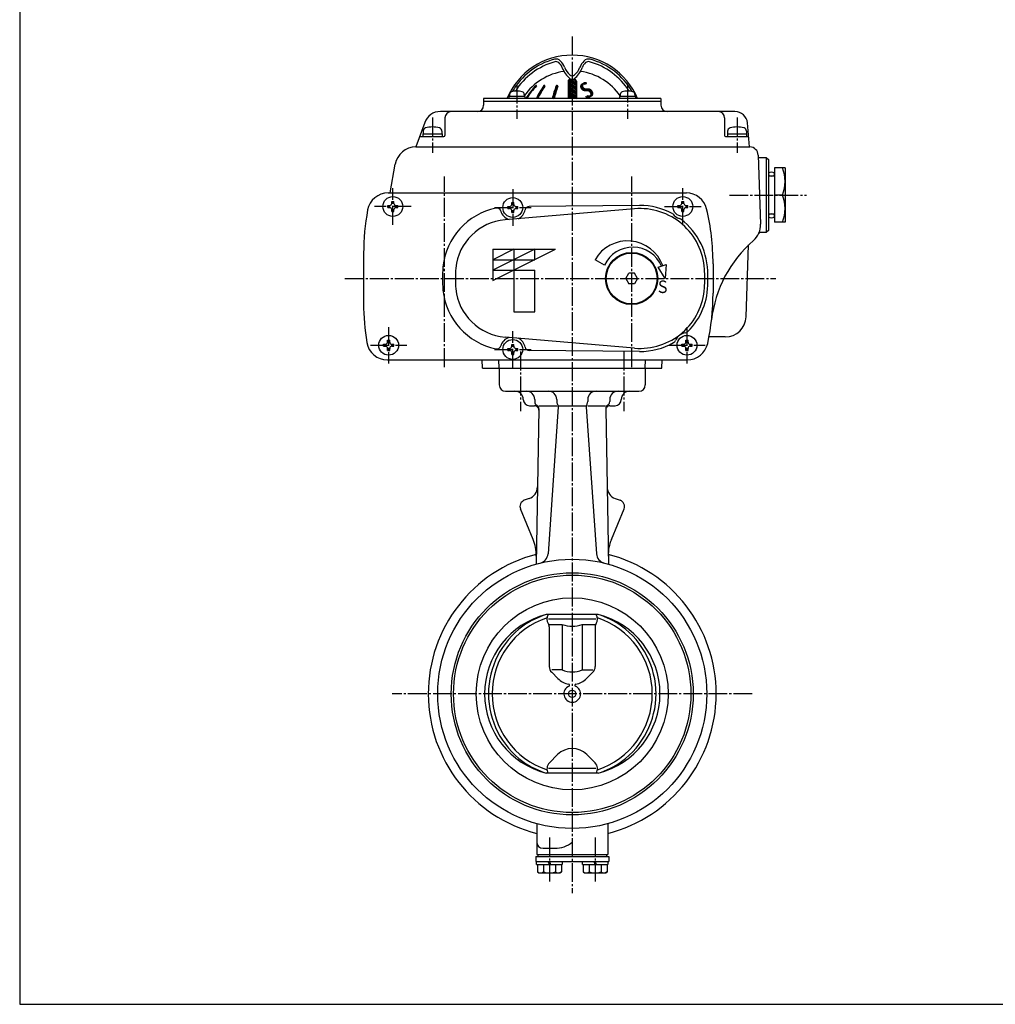
# Model space of a CAD drawing. Extents: x -540 to 600, y -416 to 396.
# Drawn here: x -540 to -72, y -416 to 56 of the extents above; entities that cross this region are included whole.
import ezdxf
from ezdxf.enums import TextEntityAlignment as Align

# ---------------------------------------------------------------- set-up
doc = ezdxf.new("R2010")
doc.units = 0
doc.linetypes.add('CENTER', pattern=[12, 9, -1, 1, -1])
for name, color, linetype in [('1', 7, 'CONTINUOUS'), ('2', 7, 'CONTINUOUS'), ('20', 7, 'CONTINUOUS')]:
    doc.layers.add(name, color=color, linetype=linetype)
doc.styles.get("Standard").update_dxf_attribs({"font": 'txt', "bigfont": 'BIGFONT'})

msp = doc.modelspace()

# ---------------------------------------------------------------- linework, layer by layer
at = {"layer": '1', "color": 2, "linetype": 'CENTER'}
for p, q in [((-275.146758, 48.120197), (-275.146758, -362.276662)), ((-299.896758, -102.771959), (-299.896758, -131.350849)), ((-250.396758, -102.771959), (-250.396758, -131.350849)), ((-188.876957, -266.756662), (-361.416559, -266.756662)), ((-286.110847, -335.613053), (-286.110847, -356.673454)), ((-264.182669, -335.613053), (-264.182669, -356.673454))]:
    msp.add_line(p, q, dxfattribs=at)
at = {"layer": '1'}
for p, q in [((-310.146758, -110.756662), (-310.146758, -118.756662)), ((-240.146758, -110.756662), (-240.146758, -118.756662)), ((-307.146758, -121.756662), (-243.146758, -121.756662)), ((-293.146758, -125.756662), (-293.146758, -126.756662)), ((-282.602602, -125.756662), (-282.602602, -126.756662)), ((-267.690914, -125.756662), (-267.690914, -126.756662)), ((-257.146758, -125.756662), (-257.146758, -126.756662)), ((-295.646758, -128.756662), (-293.181973, -128.756662)), ((-291.172663, -130.240761), (-292.471077, -204.626814)), ((-291.146758, -128.756662), (-282.602602, -128.756662)), ((-281.832158, -129.262905), (-286.751671, -199.615214)), ((-281.796758, -128.756662), (-268.496758, -128.756662)), ((-268.461358, -129.262905), (-263.541846, -199.615214)), ((-267.690914, -128.756662), (-259.146758, -128.756662)), ((-259.120853, -130.240761), (-257.82244, -204.626814)), ((-257.111543, -128.756662), (-254.646758, -128.756662)), ((-295.772323, -173.167045), (-298.145361, -174.030761)), ((-254.521193, -173.167045), (-252.148155, -174.030761)), ((-293.922436, -192.728165), (-299.959436, -178.153559)), ((-256.37108, -192.728165), (-250.334081, -178.153559)), ((-262.649739, -228.756662), (-287.643778, -228.756662)), ((-263.831316, -230.913516), (-286.462201, -230.913516)), ((-286.169747, -233.559267), (-279.94259, -233.559267)), ((-286.169747, -234.66624), (-286.169747, -253.599808)), ((-279.94259, -233.559267), (-279.94259, -255.256662)), ((-270.350927, -233.559267), (-270.350927, -255.256662)), ((-270.350927, -233.559267), (-264.123769, -233.559267)), ((-264.123769, -234.66624), (-264.123769, -253.599808)), ((-279.94259, -255.256662), (-284.998174, -255.256662)), ((-284.998174, -256.428235), (-282.01443, -259.411979)), ((-270.350927, -255.256662), (-265.295342, -255.256662)), ((-265.295342, -256.428235), (-268.279087, -259.411979)), ((-286.089108, -299.77138), (-282.169664, -295.851936)), ((-264.204408, -299.77138), (-268.123852, -295.851936)), ((-262.649739, -304.756662), (-287.643778, -304.756662)), ((-263.831316, -302.599808), (-286.462201, -302.599808)), ((-292.146758, -328.976032), (-292.146758, -343.756662)), ((-258.146758, -328.976032), (-258.146758, -343.756662)), ((-292.146758, -343.756662), (-258.146758, -343.756662)), ((-291.610847, -343.756662), (-291.610847, -344.756662)), ((-289.146758, -340.756662), (-283.453382, -340.756662)), ((-258.682669, -343.756662), (-258.682669, -344.756662)), ((-292.610847, -344.756662), (-292.610847, -347.056662)), ((-292.610847, -344.756662), (-257.682669, -344.756662)), ((-292.610847, -347.056662), (-257.682669, -347.056662)), ((-292.210847, -348.556662), (-292.210847, -347.056662)), ((-292.210847, -348.556662), (-280.010847, -348.556662)), ((-291.860847, -348.556662), (-291.860847, -352.065914)), ((-288.985847, -348.556662), (-288.985847, -352.065914)), ((-286.110847, -348.556662), (-286.610847, -347.056662)), ((-286.110847, -347.056662), (-285.610847, -348.556662)), ((-283.235847, -348.556662), (-283.235847, -352.065914)), ((-280.360847, -348.556662), (-280.360847, -352.065914)), ((-280.010847, -347.056662), (-280.010847, -348.556662)), ((-270.282669, -348.556662), (-270.282669, -347.056662)), ((-270.282669, -348.556662), (-258.082669, -348.556662)), ((-269.932669, -348.556662), (-269.932669, -352.065914)), ((-267.057669, -348.556662), (-267.057669, -352.065914)), ((-264.182669, -348.556662), (-264.682669, -347.056662)), ((-264.182669, -347.056662), (-263.682669, -348.556662)), ((-261.307669, -348.556662), (-261.307669, -352.065914)), ((-258.432669, -348.556662), (-258.432669, -352.065914)), ((-258.082669, -347.056662), (-258.082669, -348.556662)), ((-257.682669, -344.756662), (-257.682669, -347.056662)), ((-291.860847, -352.065914), (-291.010847, -352.556662)), ((-291.010847, -352.556662), (-281.210847, -352.556662)), ((-280.360847, -352.065914), (-281.210847, -352.556662)), ((-269.932669, -352.065914), (-269.082669, -352.556662)), ((-269.082669, -352.556662), (-259.282669, -352.556662)), ((-258.432669, -352.065914), (-259.282669, -352.556662))]:
    msp.add_line(p, q, dxfattribs=at)
for radius in [64.5, 58, 56.9, 46, 1.75]:
    msp.add_circle((-275.146758, -266.756662), radius, dxfattribs=at)
for centre, radius, start, end in [((-307.146758, -118.756662), 3, 180, 270), ((-302.646758, -125.756662), 4, 0, 90), ((-297.146758, -125.756662), 4, 0, 90), ((-286.602602, -125.756662), 4, 0, 90), ((-263.690914, -125.756662), 4, 90, 180), ((-253.146758, -125.756662), 4, 90, 180), ((-247.646758, -125.756662), 4, 90, 180), ((-243.146758, -118.756662), 3, 270, 360), ((-295.646758, -125.756662), 3, 180, 270), ((-291.146758, -126.756662), 2, 180, 239.575661), ((-280.602602, -126.756662), 2, 180, 216.276504), ((-269.690914, -126.756662), 2, 323.723496, 360), ((-259.146758, -126.756662), 2, 300.424339, 0), ((-254.646758, -125.756662), 3, 270, 360), ((-293.181973, -130.756662), 2, 359, 90), ((-293.172359, -130.205856), 2, 359, 59.575661), ((-283.827286, -129.123392), 2, 356, 36.276504), ((-266.46623, -129.123392), 2, 143.723496, 184), ((-257.121158, -130.205856), 2, 120.424339, 181), ((-257.111543, -130.756662), 2, 90, 181), ((-297.824444, -167.52889), 6, 290, 359), ((-252.469073, -167.52889), 6, 181, 250), ((-297.079038, -176.960459), 3.11772, 110, 202.5), ((-253.214478, -176.960459), 3.11772, 337.5, 70), ((-312.400027, -200.381834), 20, 359, 22.5), ((-237.89349, -200.381834), 20, 157.5, 181), ((-275.146758, -266.756662), 69, 104.484319, 255.736786), ((-291.739491, -199.266431), 5, 283.812443, 356), ((-258.554025, -199.266431), 5, 184, 256.187557), ((-275.146758, -266.756662), 69, 284.263214, 75.515681), ((-277.989568, -266.756662), 39.20719, 104.254871, 255.745129), ((-275.146758, -266.756662), 38.372032, 108.336225, 251.663775), ((-275.146758, -267.826662), 41.02, 107.737514, 125.164279), ((-283.260681, -230.913516), 4, 147.369881, 212.418778), ((-267.032835, -230.913516), 4, 327.581222, 32.630119), ((-275.146758, -266.756662), 38.372032, 288.336225, 71.663775), ((-272.303949, -266.756662), 39.20719, 284.254871, 75.745129), ((-275.146758, -267.826662), 41.02, 54.835721, 72.262486), ((-275.146758, -266.756662), 40.15, 126.043711, 233.956289), ((-289.169747, -234.66624), 3, 0, 32.418778), ((-275.146758, -219.915781), 14.461837, 250.632879, 289.367121), ((-261.123769, -234.66624), 3, 147.581222, 180), ((-275.146758, -266.756662), 40.15, 306.043711, 53.956289), ((-282.169747, -253.599808), 4, 180, 225), ((-268.123769, -253.599808), 4, 315, 0), ((-275.146758, -252.544307), 9.712354, 225, 260.183596), ((-275.146758, -244.256662), 12, 246.443536, 293.556464), ((-275.146758, -252.544307), 9.712354, 279.816404, 315), ((-275.146758, -266.756662), 4, 112.762724, 67.237276), ((-276.887879, -262.607144), 0.5, 292.762724, 80.183596), ((-273.405637, -262.607144), 0.5, 99.816404, 247.237276), ((-275.146758, -302.874842), 9.931889, 45, 135), ((-275.146758, -265.686662), 41.02, 234.835721, 252.262486), ((-283.260681, -302.599808), 4, 135, 212.630119), ((-267.032835, -302.599808), 4, 327.369881, 45), ((-275.146758, -265.686662), 41.02, 287.737514, 305.164279), ((-289.146758, -337.756662), 3, 180, 270), ((-283.453382, -327.756662), 13, 270, 309.715137), ((-290.423347, -350.217959), 2.341227, 232.121121, 307.878879), ((-286.110847, -343.934186), 8.625, 250.528777, 289.471219), ((-281.798347, -350.217959), 2.341227, 232.121121, 307.878879), ((-268.495169, -350.217959), 2.341227, 232.121121, 307.878879), ((-264.182669, -343.934186), 8.625, 250.528777, 289.471219), ((-259.870169, -350.217959), 2.341227, 232.121121, 307.878879)]:
    msp.add_arc(centre, radius, start, end, dxfattribs=at)
at = {"layer": '2', "color": 2, "linetype": 'CENTER'}
for p, q in [((-301.663263, 25.158784), (-301.663263, 8.73836)), ((-248.630254, 25.58864), (-248.630254, 8.73836)), ((-342.146758, 9.370787), (-342.146758, -7.545225)), ((-196.146758, 9.370787), (-196.146758, -7.545225)), ((-336.396758, -110.174266), (-336.396758, -18.92242)), ((-246.646758, -110.174266), (-246.646758, -18.92242)), ((-361.146758, -42.006662), (-361.146758, -24.506662)), ((-303.646758, -25.006662), (-303.646758, -42.506662)), ((-222.146758, -42.006662), (-222.146758, -24.506662)), ((-199.788232, -27.756662), (-162.931699, -27.756662)), ((-352.396758, -33.256662), (-369.896758, -33.256662)), ((-312.396758, -33.756662), (-294.896758, -33.756662)), ((-230.896758, -33.256662), (-213.396758, -33.256662)), ((-384.102512, -67.756662), (-177.500019, -67.756662)), ((-363.146758, -91.006662), (-363.146758, -108.506662)), ((-303.646758, -110.506662), (-303.646758, -93.006662)), ((-220.146758, -91.006662), (-220.146758, -108.506662)), ((-371.896758, -99.756662), (-354.396758, -99.756662)), ((-312.396758, -101.756662), (-294.896758, -101.756662)), ((-228.896758, -99.756662), (-211.396758, -99.756662))]:
    msp.add_line(p, q, dxfattribs=at)
at = {"layer": '2', "color": 2}
for p, q in [((-293.530434, 23.649258), (-293.280592, 23.505012)), ((-293.105979, 24.09702), (-292.859962, 23.954982)), ((-292.669405, 24.537784), (-292.427275, 24.39799)), ((-289.341012, 23.784578), (-288.836465, 23.493277)), ((-288.989021, 24.274176), (-288.490584, 23.986403)), ((-288.58011, 24.730912), (-288.220937, 24.523543)), ((-282.277203, 23.531397), (-283.038157, 23.970734)), ((-282.064758, 24.101562), (-282.814827, 24.534614)), ((-277.146758, 26.28838), (-273.146758, 23.978979)), ((-277.146758, 25.59556), (-273.146758, 23.286159)), ((-277.146758, 24.902739), (-273.146758, 22.593338)), ((-277.146758, 24.209919), (-273.146758, 21.900518)), ((-277.121511, 26.966624), (-273.146758, 24.671799)), ((-276.818246, 27.484354), (-273.146758, 25.36462)), ((-276.06682, 27.743338), (-273.146758, 26.05744)), ((-274.726438, 27.662289), (-273.146782, 26.750274)), ((-273.146758, 26.75026), (-273.146758, 26.75026)), ((-273.146758, 26.05744), (-273.146758, 26.05744)), ((-273.146758, 25.36462), (-273.146758, 25.36462)), ((-273.146758, 24.671799), (-273.146758, 24.671799)), ((-273.146758, 23.978979), (-273.146758, 23.978979)), ((-296.829742, 19.318732), (-296.547267, 19.155645)), ((-296.508207, 19.825914), (-296.229266, 19.664867)), ((-296.175569, 20.326686), (-295.900173, 20.167686)), ((-295.831784, 20.821022), (-295.559949, 20.664077)), ((-295.476791, 21.308887), (-295.208537, 21.15401)), ((-295.110513, 21.790236), (-294.845868, 21.637443)), ((-294.732858, 22.265017), (-294.471852, 22.114325)), ((-294.343715, 22.733166), (-294.086386, 22.584597)), ((-293.942956, 23.194608), (-293.689346, 23.048186)), ((-292.046205, 19.111039), (-291.487183, 18.788287)), ((-291.786679, 19.654022), (-291.233749, 19.334787)), ((-291.516849, 20.191056), (-290.969986, 19.875324)), ((-291.236752, 20.722162), (-290.695935, 20.409921)), ((-290.94641, 21.247353), (-290.411628, 20.938597)), ((-290.645836, 21.766637), (-290.117082, 21.461361)), ((-290.335027, 22.280012), (-289.812305, 21.978218)), ((-290.013972, 22.787471), (-289.49729, 22.489164)), ((-289.682646, 23.289), (-289.17202, 22.99419)), ((-283.712226, 18.817345), (-284.518978, 19.283124)), ((-283.559204, 19.421818), (-284.360031, 19.884176)), ((-283.398496, 20.021854), (-284.193464, 20.480829)), ((-283.230188, 20.617501), (-284.019358, 21.073129)), ((-283.054358, 21.208806), (-283.837787, 21.661119)), ((-282.871079, 21.79581), (-283.64882, 22.244839)), ((-282.680419, 22.378553), (-283.452521, 22.824326)), ((-282.482441, 22.957071), (-283.248948, 23.399614)), ((-277.146758, 23.517099), (-273.146758, 21.207698)), ((-277.146758, 22.824278), (-273.146758, 20.514877)), ((-277.146758, 22.131458), (-273.146758, 19.822057)), ((-277.146758, 21.438638), (-273.146758, 19.129237)), ((-277.146758, 20.745817), (-273.158747, 18.443338)), ((-274.358747, 18.443338), (-277.146758, 20.052997)), ((-275.558747, 18.443338), (-277.146758, 19.360177)), ((-273.146758, 23.286159), (-273.146758, 23.286159)), ((-273.146758, 22.593338), (-273.146758, 22.593338)), ((-273.146758, 21.900518), (-273.146758, 21.900518)), ((-273.146758, 21.207698), (-273.146758, 21.207698)), ((-273.146758, 20.514877), (-273.146758, 20.514877)), ((-273.146758, 19.822057), (-273.146758, 19.822057)), ((-273.146758, 19.129237), (-273.146758, 19.129237)), ((-297.140203, 18.805156), (-296.854201, 18.640033)), ((-292.089714, 18.443338), (-292.295381, 18.56208)), ((-284.670219, 18.677623), (-284.264427, 18.443338)), ((-276.758747, 18.443338), (-277.146758, 18.667356)), ((-273.146758, 18.436416), (-273.146758, 18.436416)), ((-242.949632, -32.788074), (-295.812001, -33.281185)), ((-242.949632, -102.725249), (-295.812001, -102.232139))]:
    msp.add_line(p, q, dxfattribs=at)
at = {"layer": '2'}
for p, q in [((-277.146758, 26.743338), (-277.146758, 18.443338)), ((-276.146758, 27.743338), (-275.781992, 27.743343)), ((-274.511292, 27.743452), (-274.146758, 27.743338)), ((-273.146758, 26.743338), (-273.146758, 18.443338)), ((-297.863263, 19.443338), (-305.463263, 19.443338)), ((-305.463263, 19.443338), (-305.463263, 18.443338)), ((-305.163263, 20.422363), (-305.163263, 19.443338)), ((-298.163263, 20.422363), (-298.163263, 19.443338)), ((-297.863263, 19.443338), (-297.863263, 18.443338)), ((-244.830254, 19.443338), (-252.430254, 19.443338)), ((-252.430254, 19.443338), (-252.430254, 18.443338)), ((-252.130254, 20.422363), (-252.130254, 19.443338)), ((-245.130254, 20.422363), (-245.130254, 19.443338)), ((-244.830254, 19.443338), (-244.830254, 18.443338)), ((-317.646758, 18.443338), (-317.646758, 15.243338)), ((-232.646758, 18.443338), (-317.646758, 18.443338)), ((-317.646758, 17.243338), (-232.646758, 17.243338)), ((-232.646758, 18.443338), (-232.646758, 15.243338)), ((-197.132053, 12.243338), (-338.357604, 12.243338)), ((-345.875145, 6.979499), (-350.146758, -4.756662)), ((-336.146758, 9.243338), (-336.146758, 0.743338)), ((-202.146758, 9.243338), (-202.146758, 0.743338)), ((-190.146758, -4.756662), (-191.154884, 6.766273)), ((-347.976803, 0.243338), (-336.646758, 0.243338)), ((-346.746758, 1.543338), (-346.746758, 0.243338)), ((-346.746758, 1.543338), (-337.546758, 1.543338)), ((-346.646758, 2.83083), (-346.646758, 1.543338)), ((-337.646758, 2.83083), (-337.646758, 1.543338)), ((-337.546758, 1.543338), (-337.546758, 0.243338)), ((-201.646758, 0.243338), (-191.042367, 0.243338)), ((-200.746758, 1.543338), (-200.746758, 0.243338)), ((-200.746758, 1.543338), (-191.546758, 1.543338)), ((-200.646758, 2.83083), (-200.646758, 1.543338)), ((-191.646758, 2.83083), (-191.646758, 1.543338)), ((-191.546758, 1.543338), (-191.546758, 0.243338)), ((-350.146758, -4.756662), (-190.009513, -4.756662)), ((-186.01195, -8.617064), (-184.857067, -41.688558)), ((-362.418524, -26.756662), (-359.994643, -13.019085)), ((-185.972155, -9.756662), (-182.146758, -9.756662)), ((-182.146758, -9.756662), (-182.146758, -45.756662)), ((-182.146758, -9.756662), (-181.146758, -10.756662)), ((-181.146758, -10.756662), (-181.146758, -44.756662)), ((-178.146758, -18.756662), (-181.146758, -18.756662)), ((-178.146758, -14.756662), (-178.146758, -40.756662)), ((-173.146758, -14.756662), (-178.146758, -14.756662)), ((-173.146758, -14.756662), (-173.146758, -40.756662)), ((-363.396453, -26.756662), (-220.453873, -26.756662)), ((-363.396453, -26.756662), (-220.453873, -26.756662)), ((-174.346758, -27.756662), (-178.146758, -27.756662)), ((-363.596758, -33.756662), (-363.596758, -32.756662)), ((-363.596758, -32.756662), (-362.646758, -32.756662)), ((-361.646758, -30.806662), (-360.646758, -30.806662)), ((-361.646758, -31.756662), (-361.646758, -30.806662)), ((-360.646758, -31.756662), (-360.646758, -30.806662)), ((-359.646758, -32.756662), (-358.696758, -32.756662)), ((-358.696758, -33.756662), (-358.696758, -32.756662)), ((-304.146758, -31.306662), (-303.146758, -31.306662)), ((-304.146758, -32.256662), (-304.146758, -31.306662)), ((-303.146758, -32.256662), (-303.146758, -31.306662)), ((-224.596758, -33.756662), (-224.596758, -32.756662)), ((-224.596758, -32.756662), (-223.646758, -32.756662)), ((-222.646758, -30.806662), (-221.646758, -30.806662)), ((-222.646758, -31.756662), (-222.646758, -30.806662)), ((-221.646758, -31.756662), (-221.646758, -30.806662)), ((-220.646758, -32.756662), (-219.696758, -32.756662)), ((-219.696758, -33.756662), (-219.696758, -32.756662)), ((-363.596758, -33.756662), (-362.646758, -33.756662)), ((-361.646758, -35.706662), (-361.646758, -34.756662)), ((-361.646758, -35.706662), (-360.646758, -35.706662)), ((-360.646758, -35.706662), (-360.646758, -34.756662)), ((-359.646758, -33.756662), (-358.696758, -33.756662)), ((-245.275023, -34.368278), (-307.351109, -39.650276)), ((-306.096758, -34.256662), (-306.096758, -33.256662)), ((-306.096758, -33.256662), (-305.146758, -33.256662)), ((-306.096758, -34.256662), (-305.146758, -34.256662)), ((-304.146758, -36.206662), (-304.146758, -35.256662)), ((-304.146758, -36.206662), (-303.146758, -36.206662)), ((-303.146758, -36.206662), (-303.146758, -35.256662)), ((-302.146758, -33.256662), (-301.196758, -33.256662)), ((-302.146758, -34.256662), (-301.196758, -34.256662)), ((-301.196758, -34.256662), (-301.196758, -33.256662)), ((-224.596758, -33.756662), (-223.646758, -33.756662)), ((-222.646758, -35.706662), (-222.646758, -34.756662)), ((-222.646758, -35.706662), (-221.646758, -35.706662)), ((-221.646758, -35.706662), (-221.646758, -34.756662)), ((-220.646758, -33.756662), (-219.696758, -33.756662)), ((-181.146758, -36.756662), (-178.146758, -36.756662)), ((-173.146758, -40.756662), (-178.146758, -40.756662)), ((-182.146758, -45.756662), (-184.914678, -45.756662)), ((-181.146758, -44.756662), (-182.146758, -45.756662)), ((-191.809738, -86.105657), (-190.608065, -51.69426)), ((-375.146758, -55.756662), (-375.146758, -79.756662)), ((-375.146758, -55.756662), (-375.146758, -79.756662)), ((-313.146758, -53.756662), (-313.146758, -68.756662)), ((-303.146758, -53.756662), (-313.146758, -58.756662)), ((-313.146758, -53.756662), (-283.146758, -53.756662)), ((-313.146758, -68.756662), (-283.146758, -53.756662)), ((-293.146758, -53.756662), (-313.146758, -63.756662)), ((-303.146758, -53.756662), (-303.146758, -83.756662)), ((-293.146758, -58.756662), (-293.146758, -53.756662)), ((-313.146758, -58.756662), (-293.146758, -58.756662)), ((-259.716955, -61.365281), (-264.235216, -58.756662)), ((-233.928823, -62.399771), (-230.170052, -61.031691)), ((-230.170052, -61.031691), (-230.646758, -67.756662)), ((-207.646758, -60.756662), (-207.646758, -74.756662)), ((-207.646758, -60.756662), (-207.646758, -74.756662)), ((-313.146758, -63.756662), (-293.146758, -63.756662)), ((-293.146758, -83.756662), (-293.146758, -63.756662)), ((-249.506758, -67.756662), (-248.063383, -65.256662)), ((-245.230134, -65.256662), (-248.063383, -65.256662)), ((-243.786758, -67.756662), (-245.230134, -65.256662)), ((-230.646758, -67.756662), (-233.928823, -62.399771)), ((-249.506758, -67.756662), (-248.063383, -70.256662)), ((-245.230134, -70.256662), (-248.063383, -70.256662)), ((-243.786758, -67.756662), (-245.230134, -70.256662)), ((-303.146758, -83.756662), (-293.146758, -83.756662)), ((-363.646758, -97.306662), (-362.646758, -97.306662)), ((-363.646758, -98.256662), (-363.646758, -97.306662)), ((-362.646758, -98.256662), (-362.646758, -97.306662)), ((-245.275023, -101.145045), (-307.351109, -95.863048)), ((-220.646758, -97.306662), (-219.646758, -97.306662)), ((-220.646758, -98.256662), (-220.646758, -97.306662)), ((-219.646758, -98.256662), (-219.646758, -97.306662)), ((-201.803646, -95.756662), (-209.597662, -95.756662)), ((-365.596758, -100.256662), (-365.596758, -99.256662)), ((-365.596758, -99.256662), (-364.646758, -99.256662)), ((-365.596758, -100.256662), (-364.646758, -100.256662)), ((-363.646758, -102.206662), (-363.646758, -101.256662)), ((-363.646758, -102.206662), (-362.646758, -102.206662)), ((-362.646758, -102.206662), (-362.646758, -101.256662)), ((-361.646758, -99.256662), (-360.696758, -99.256662)), ((-361.646758, -100.256662), (-360.696758, -100.256662)), ((-360.696758, -100.256662), (-360.696758, -99.256662)), ((-306.096758, -102.256662), (-306.096758, -101.256662)), ((-306.096758, -101.256662), (-305.146758, -101.256662)), ((-306.096758, -102.256662), (-305.146758, -102.256662)), ((-304.146758, -99.306662), (-303.146758, -99.306662)), ((-304.146758, -100.256662), (-304.146758, -99.306662)), ((-304.146758, -104.206662), (-304.146758, -103.256662)), ((-303.146758, -100.256662), (-303.146758, -99.306662)), ((-303.146758, -104.206662), (-303.146758, -103.256662)), ((-302.146758, -101.256662), (-301.196758, -101.256662)), ((-302.146758, -102.256662), (-301.196758, -102.256662)), ((-301.196758, -102.256662), (-301.196758, -101.256662)), ((-222.596758, -100.256662), (-222.596758, -99.256662)), ((-222.596758, -99.256662), (-221.646758, -99.256662)), ((-222.596758, -100.256662), (-221.646758, -100.256662)), ((-220.646758, -102.206662), (-220.646758, -101.256662)), ((-220.646758, -102.206662), (-219.646758, -102.206662)), ((-219.646758, -102.206662), (-219.646758, -101.256662)), ((-218.646758, -99.256662), (-217.696758, -99.256662)), ((-218.646758, -100.256662), (-217.696758, -100.256662)), ((-217.696758, -100.256662), (-217.696758, -99.256662)), ((-363.747928, -106.756662), (-220.000312, -106.756662)), ((-363.747928, -106.756662), (-220.000312, -106.756662)), ((-318.146758, -110.756662), (-318.286441, -106.756662)), ((-310.146758, -110.756662), (-310.286441, -106.756662)), ((-304.146758, -104.206662), (-303.146758, -104.206662)), ((-240.146758, -110.756662), (-240.007075, -106.756662)), ((-232.146758, -110.756662), (-232.007075, -106.756662)), ((-318.146758, -110.756662), (-232.146758, -110.756662))]:
    msp.add_line(p, q, dxfattribs=at)
for points in [[(-178.246758, -17.756662), (-178.275044, -17.556662), (-178.363637, -17.356662), (-178.526758, -17.156662), (-178.806758, -16.956662), (-179.646758, -16.756662), (-180.486758, -16.956662), (-180.766758, -17.156662), (-180.929879, -17.356662), (-181.018473, -17.556662), (-181.046758, -17.756662), (-181.018473, -17.956662), (-180.929879, -18.156662), (-180.766758, -18.356662), (-180.486758, -18.556662), (-179.646758, -18.756662), (-178.806758, -18.556662), (-178.526758, -18.356662), (-178.363637, -18.156662), (-178.275044, -17.956662), (-178.246758, -17.756662)], [(-178.246758, -37.756662), (-178.275044, -37.556662), (-178.363637, -37.356662), (-178.526758, -37.156662), (-178.806758, -36.956662), (-179.646758, -36.756662), (-180.486758, -36.956662), (-180.766758, -37.156662), (-180.929879, -37.356662), (-181.018473, -37.556662), (-181.046758, -37.756662), (-181.018473, -37.956662), (-180.929879, -38.156662), (-180.766758, -38.356662), (-180.486758, -38.556662), (-179.646758, -38.756662), (-178.806758, -38.556662), (-178.526758, -38.356662), (-178.363637, -38.156662), (-178.275044, -37.956662), (-178.246758, -37.756662)]]:
    msp.add_lwpolyline(points, close=True, dxfattribs=at)
for centre, radius in [((-361.146758, -33.256662), 4.75), ((-303.646758, -33.756662), 4.75), ((-222.146758, -33.256662), 4.75), ((-246.646758, -67.756662), 12.5), ((-246.646758, -67.756662), 12.5), ((-246.646758, -67.756662), 12.2), ((-363.146758, -99.756662), 4.75), ((-303.646758, -101.756662), 4.75), ((-220.146758, -99.756662), 4.75)]:
    msp.add_circle(centre, radius, dxfattribs=at)
for centre, radius, start, end in [((-275.146758, 5.243338), 34, 22.844739, 157.155261), ((-275.146758, 5.243338), 33.162479, 104.962752, 150.128593), ((-274.671867, 4.420803), 32.849358, 105.470231, 147.621493), ((-282.93444, 34.383124), 3, 42.388379, 104.962752), ((-282.900553, 34.152463), 2, 48.747449, 105.470231), ((-285.53807, 31.145221), 6, 20.135943, 48.747449), ((-288.104585, 29.664056), 10, 22.238154, 42.388379), ((-268.638258, 37.341699), 12, 200.135943, 231.694293), ((-269.592209, 37.233201), 10, 202.238154, 227.992896), ((-281.655259, 37.341699), 12, 308.305707, 339.864057), ((-280.701307, 37.233201), 10, 312.007104, 337.761846), ((-262.188932, 29.664056), 10, 137.611621, 157.761846), ((-264.755446, 31.145221), 6, 131.252551, 159.864057), ((-267.359076, 34.383124), 3, 75.037248, 137.611621), ((-267.392963, 34.152463), 2, 74.529769, 131.252551), ((-275.621649, 4.420803), 32.849358, 32.378507, 74.529769), ((-275.146758, 5.243338), 33.162479, 29.871407, 75.037248), ((-275.146758, 3.743338), 28, 98.115746, 145.287318), ((-275.146758, 31.065788), 1.7, 227.992896, 312.007104), ((-275.146758, 3.743338), 28, 34.712682, 81.884254), ((-272.8551, 4.475205), 28.197761, 134.156238, 150.306296), ((-272.472417, 4.475205), 28.197761, 134.711482, 150.306296), ((-292.404833, 24.609381), 0.133957, 314.711482, 134.156238), ((-264.423936, 6.242086), 30.472934, 142.882669, 156.39704), ((-263.716829, 6.242086), 30.472934, 143.677597, 156.39704), ((-288.49711, 24.459934), 0.283404, 323.677597, 142.882669), ((-240.670243, 8.008968), 45.274917, 158.681079, 166.675437), ((-239.746363, 8.008968), 45.274917, 159.10214, 166.675437), ((-282.445595, 24.312391), 0.430947, 339.10214, 158.681079), ((-276.146758, 26.743338), 1, 90, 180), ((-275.146758, 29.102195), 1.5, 231.694293, 308.305707), ((-274.146758, 26.743338), 1, 0, 90), ((-303.863263, 20.422363), 1.3, 106.60155, 180), ((-301.663263, 13.043338), 9, 73.39845, 106.60155), ((-299.463263, 20.422363), 1.3, 0, 73.39845), ((-250.830254, 20.422363), 1.3, 106.60155, 180), ((-248.630254, 13.043338), 9, 73.39845, 106.60155), ((-246.430254, 20.422363), 1.3, 0, 73.39845), ((-320.646758, 15.243338), 3, 270, 360), ((-229.646758, 15.243338), 3, 180, 270), ((-338.357604, 4.243338), 8, 90, 160), ((-333.146758, 9.243338), 3, 90, 180), ((-205.146758, 9.243338), 3, 0, 90), ((-197.132053, 6.243338), 6, 5, 90), ((-342.146758, -7.156662), 12, 73.808648, 106.191352), ((-196.146758, -7.156662), 12, 73.808648, 106.191352), ((-347.976803, -0.256662), 0.5, 90, 160), ((-345.046758, 2.83083), 1.6, 106.191352, 180), ((-339.246758, 2.83083), 1.6, 0, 73.808648), ((-336.646758, 0.743338), 0.5, 270, 360), ((-201.646758, 0.743338), 0.5, 180, 270), ((-199.046758, 2.83083), 1.6, 106.191352, 180), ((-193.246758, 2.83083), 1.6, 0, 73.808648), ((-191.042367, -0.256662), 0.5, 5, 90), ((-350.146758, -14.756662), 10, 90, 169.993627), ((-190.009513, -8.756662), 4, 2, 90), ((-191.350925, -21.256662), 18.204167, 339.080182, 20.919818), ((-363.396453, -36.756662), 10, 90, 169.473381), ((-363.396453, -36.756662), 10, 90, 169.473381), ((-220.453873, -36.756662), 10, 13.342364, 90), ((-220.453873, -36.756662), 10, 13.342364, 90), ((-191.350925, -34.256662), 18.204167, 339.080182, 20.919818), ((-362.646758, -31.756662), 1, 270, 0), ((-359.646758, -31.756662), 1, 180, 270), ((-305.146758, -32.256662), 1, 270, 0), ((-302.146758, -32.256662), 1, 180, 270), ((-223.646758, -31.756662), 1, 270, 0), ((-220.646758, -31.756662), 1, 180, 270), ((-261.146758, -55.756662), 114, 169.473381, 180), ((-261.146758, -55.756662), 114, 169.473381, 180), ((-362.646758, -34.756662), 1, 0, 90), ((-359.646758, -34.756662), 1, 90, 180), ((-305.146758, -35.256662), 1, 0, 90), ((-302.146758, -35.256662), 1, 90, 180), ((-242.646758, -65.256662), 31, 3.61268, 94.86353), ((-223.646758, -34.756662), 1, 0, 90), ((-220.646758, -34.756662), 1, 90, 180), ((-321.646758, -60.756662), 114, 0, 13.342364), ((-321.646758, -60.756662), 114, 0, 13.342364), ((-305.146758, -65.556662), 26, 94.86353, 173.839455), ((-194.850976, -42.037553), 10, 310.817217, 2.000002), ((-184.914678, -46.756662), 1, 90, 154.595261), ((-248.646758, -67.756662), 18, 20, 150), ((-149.74926, -94.256662), 59, 130.817217, 173.528051), ((-246.146758, -67.756662), 15, 23.267823, 154.780192), ((-248.146758, -67.756662), 83, 176.553145, 183.446855), ((-372.646758, -67.756662), 161, 358.414964, 1.585036), ((-305.146758, -69.956662), 26, 186.160545, 265.13647), ((-242.646758, -70.256662), 31, 265.13647, 356.38732), ((-321.646758, -74.756662), 114, 347.787475, 360), ((-321.646758, -74.756662), 114, 347.787475, 360), ((-261.146758, -79.756662), 114, 180, 189.407874), ((-261.146758, -79.756662), 114, 180, 189.407874), ((-201.803646, -85.756662), 10, 270, 358), ((-363.747928, -96.756662), 10, 189.407874, 270), ((-363.747928, -96.756662), 10, 189.407874, 270), ((-364.646758, -98.256662), 1, 270, 0), ((-361.646758, -98.256662), 1, 180, 270), ((-221.646758, -98.256662), 1, 270, 0), ((-220.000312, -96.756662), 10, 270, 347.787475), ((-220.000312, -96.756662), 10, 270, 347.787475), ((-218.646758, -98.256662), 1, 180, 270), ((-364.646758, -101.256662), 1, 0, 90), ((-361.646758, -101.256662), 1, 90, 180), ((-305.146758, -100.256662), 1, 270, 0), ((-305.146758, -103.256662), 1, 0, 90), ((-302.146758, -100.256662), 1, 180, 270), ((-302.146758, -103.256662), 1, 90, 180), ((-221.646758, -101.256662), 1, 0, 90), ((-218.646758, -101.256662), 1, 90, 180)]:
    msp.add_arc(centre, radius, start, end, dxfattribs=at)
at = {"layer": '2', "color": 2}
for centre, radius, start, end in [((-242.646758, -65.256662), 32.47, 61.140224, 90.534451), ((-305.146758, -65.556662), 32.187, 101.806726, 173.839455), ((-311.323349, -36.008317), 2, 16.347175, 101.806726), ((-303.646758, -33.756662), 6, 196.347175, 252.742145), ((-303.646758, -33.756662), 6, 296.984916, 349.014853), ((-295.793345, -35.281098), 2, 90.534451, 169.014853), ((-222.146758, -33.256662), 6, 216.425439, 254.880724), ((-224.233393, -40.979741), 2, 52.8207, 74.880724), ((-242.646758, -65.256662), 32.47, 358.557159, 52.8207), ((-248.146758, -67.756662), 89.187, 176.553145, 183.446855), ((-372.646758, -67.756662), 162.47, 359.375245, 0.624755), ((-242.646758, -70.256662), 32.47, 314.964901, 1.442841), ((-305.146758, -69.956662), 32.187, 186.160545, 258.193274), ((-220.146758, -99.756662), 6, 96.94736, 157.719031), ((-221.114418, -91.8154), 2, 276.94736, 314.964901), ((-303.646758, -101.756662), 6, 107.257855, 163.652825), ((-303.646758, -101.756662), 6, 10.985147, 63.015084), ((-242.646758, -70.256662), 32.47, 269.465549, 299.701491), ((-227.549444, -96.723471), 2, 299.701491, 337.719031), ((-311.323349, -99.505007), 2, 258.193274, 343.652825), ((-295.793345, -100.232226), 2, 190.985147, 269.465549)]:
    msp.add_arc(centre, radius, start, end, dxfattribs=at)
at = {"layer": '20', "color": 3}
for p, q in [((-540, 396), (-540, -415.5)), ((-540, -415.5), (600, -415.5))]:
    msp.add_line(p, q, dxfattribs=at)

# ---------------------------------------------------------------- texts
at = {"layer": '2'}
for p, p2 in [((-269.328596, 17.390243), (-264.152377, 20.579782)), ((-268.901825, 17.650755), (-263.725607, 20.840295)), ((-268.475054, 17.911268), (-263.298836, 21.100807))]:
    msp.add_text('Ｓ', height=7.6, rotation=31.641, dxfattribs=at).set_placement(p, p2, align=Align.FIT)
at = {"layer": '2', "width": 1.4}
msp.add_text('Ｓ', height=6, dxfattribs=at).set_placement((-235.162196, -74.724906), (-228.442196, -74.724906), align=Align.FIT)

doc.saveas('drawing.dxf')
